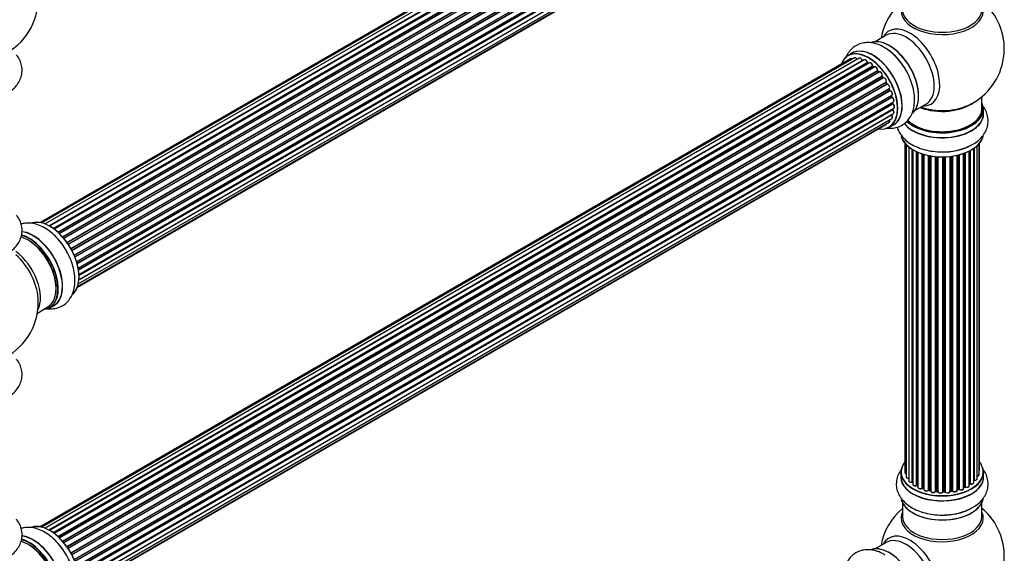
# Model space of a CAD drawing. Units: millimetres. Extents: x 0 to 1382, y 0 to 2797.
# Drawn here: x 943 to 1340, y 585 to 799 of the extents above; entities that cross this region are included whole.
import ezdxf
from ezdxf import colors
from ezdxf.entities.mleader import LeaderData, LeaderLine
from ezdxf.math import Vec2, Vec3

# ---------------------------------------------------------------- set-up
doc = ezdxf.new("R2010")
doc.units = ezdxf.units.MM
doc.layers.add('DV6_Défaut', color=7, linetype='Continuous')
doc.layers.add('Défaut', color=7, linetype='Continuous')

# ---------------------------------------------------------------- blocks, each defined once
blk = doc.blocks.new('_DOT')
at = {"color": 0}
blk.add_line((0, 0), (-1, 0), dxfattribs=at)
at = {"color": 0, "const_width": 0.333}
blk.add_lwpolyline([(-0.1665, 0, 1), (0.1665, 0, 1)], format="xyb", close=True, dxfattribs=at)
blk = doc.blocks.new('SE5')
at = {"layer": 'DV6_Défaut', "color": 7, "linetype": 'Continuous'}
for p, q in [((1277.64, 905.97), (951.47, 717.65)), ((1279.31, 906.41), (952.13, 717.51)), ((1281.21, 906.29), (953.48, 717.07)), ((954.96, 716.38), (1282.34, 905.4)), ((1282.51, 905.22), (955.2, 716.25)), ((1283.23, 905.62), (955.22, 716.24)), ((956.67, 715.31), (1284.42, 904.54)), ((1284.56, 904.33), (956.9, 715.15)), ((1285.3, 904.42), (957.15, 714.97)), ((958.55, 713.82), (1286.51, 903.16)), ((1286.62, 902.94), (958.74, 713.64)), ((959.11, 713.29), (1287.02, 902.61)), ((1287.32, 902.75), (959.13, 713.27)), ((960.43, 711.91), (1288.52, 901.33)), ((1288.6, 901.1), (960.59, 711.73)), ((960.95, 711.31), (1288.98, 900.69)), ((1289.21, 900.69), (961.03, 711.21)), ((962.21, 709.67), (1290.37, 899.13)), ((1290.42, 898.91), (962.34, 709.49)), ((962.66, 709.01), (1290.75, 898.43)), ((1290.93, 898.34), (962.76, 708.87)), ((963.79, 707.18), (1291.97, 896.65)), ((1291.98, 896.44), (963.89, 707.01)), ((964.16, 706.5), (1292.26, 895.93)), ((1292.43, 895.79), (964.26, 706.32)), ((965.11, 704.55), (1293.27, 894.01)), ((1293.23, 893.81), (965.17, 704.41)), ((965.39, 703.88), (1293.44, 893.28)), ((1293.6, 893.11), (965.47, 703.67)), ((966.11, 701.86), (1294.31, 891.35)), ((1294.11, 891.14), (966.13, 701.78)), ((966.29, 701.27), (1294.24, 890.62)), ((1294.39, 890.42), (966.35, 701.03)), ((966.77, 699.23), (1294.95, 888.7)), ((966.84, 698.8), (1294.63, 888.05)), ((1294.75, 887.83), (966.89, 698.53)), ((967.07, 696.78), (1295.16, 886.2)), ((967.08, 696.6), (1294.59, 885.68)), ((1294.68, 885.45), (967.09, 696.32)), ((966.52, 691.93), (1293.27, 880.57)), ((966.81, 692.97), (1294.31, 882.05)), ((1294.17, 883.4), (967.04, 694.53)), ((967.05, 694.64), (1294.95, 883.95)), ((966.45, 691.7), (1291.89, 879.6)), ((1292.06, 793), (1287.62, 790.43)), ((1278.31, 785.81), (1276.65, 784.85)), ((1277.64, 783.49), (951.47, 595.18)), ((1279.31, 783.93), (952.13, 595.03)), ((1281.21, 783.81), (953.48, 594.6)), ((954.96, 593.91), (1282.34, 782.92)), ((1282.51, 782.74), (955.2, 593.77)), ((1283.23, 783.14), (955.22, 593.76)), ((956.67, 592.84), (1284.42, 782.06)), ((1284.56, 781.86), (956.9, 592.68)), ((1285.3, 781.95), (957.15, 592.49)), ((1284.91, 781.72), (1284.66, 781.87)), ((958.55, 591.34), (1286.51, 780.69)), ((1286.62, 780.47), (958.74, 591.16)), ((959.11, 590.81), (1287.02, 780.13)), ((1287.32, 780.28), (959.13, 590.8)), ((960.41, 589.43), (1288.52, 778.86)), ((1288.6, 778.63), (960.59, 589.25)), ((960.95, 588.83), (1288.98, 778.22)), ((1289.21, 778.22), (961.03, 588.74)), ((1287.11, 780.16), (1286.72, 780.48)), ((1289.07, 778.24), (1288.69, 778.65)), ((962.21, 587.2), (1290.37, 776.66)), ((1290.42, 776.43), (962.34, 587.02)), ((962.66, 586.54), (1290.75, 775.96)), ((1290.93, 775.86), (962.76, 586.4)), ((963.79, 584.71), (1291.97, 774.18)), ((1291.98, 773.97), (963.89, 584.54)), ((964.16, 584.03), (1292.26, 773.45)), ((1292.43, 773.32), (964.26, 583.85)), ((1290.83, 775.99), (1290.5, 776.46)), ((1292.33, 773.5), (1292.05, 774.01)), ((965.11, 582.07), (1293.27, 771.54)), ((1293.23, 771.34), (965.17, 581.93)), ((965.39, 581.41), (1293.44, 770.81)), ((1293.6, 770.64), (965.47, 581.19)), ((1293.5, 770.87), (1293.3, 771.4)), ((966.11, 579.39), (1294.31, 768.87)), ((1294.11, 768.67), (966.13, 579.31)), ((966.29, 578.8), (1294.24, 768.14)), ((1294.39, 767.94), (966.35, 578.55)), ((966.77, 576.75), (1294.95, 766.23)), ((966.84, 576.33), (1294.63, 765.57)), ((1294.75, 765.35), (966.89, 576.06)), ((1294.3, 768.22), (1294.17, 768.74)), ((1294.69, 765.65), (1294.65, 766.06)), ((1303.62, 762.72), (1308.06, 765.28)), ((1330.6, 763.45), (1330.6, 768.33)), ((967.05, 572.17), (1294.95, 761.48)), ((967.07, 574.3), (1295.16, 763.73)), ((967.08, 574.12), (1294.59, 763.21)), ((1294.68, 762.98), (967.09, 573.84)), ((1294.64, 763.29), (1294.66, 763.44)), ((1331.25, 761.45), (1331.25, 763.37)), ((966.45, 569.23), (1291.89, 757.12)), ((966.52, 569.45), (1293.27, 758.1)), ((966.81, 570.49), (1294.31, 759.57)), ((1294.17, 760.93), (967.04, 572.06)), ((1293.3, 756.01), (1294.96, 756.97)), ((1299.62, 749.54), (1299.62, 617.04)), ((1329.43, 616.2), (1329.43, 749.36)), ((1329.58, 617.88), (1329.58, 749.54)), ((1300.08, 749.03), (1300.08, 615.37)), ((1301.13, 748.09), (1301.13, 613.79)), ((1302.47, 613.25), (1302.47, 747.15)), ((1302.71, 747.01), (1302.71, 613.2)), ((1302.72, 747), (1302.72, 612.37)), ((1304.25, 611.88), (1304.25, 746.2)), ((1304.5, 746.08), (1304.5, 611.87)), ((1304.79, 745.96), (1304.79, 611.18)), ((1306.49, 610.76), (1306.49, 745.33)), ((1306.74, 745.25), (1306.74, 610.77)), ((1323.23, 610.68), (1323.23, 745.5)), ((1323.64, 611.29), (1323.64, 745.65)), ((1323.89, 745.74), (1323.89, 611.29)), ((1325.5, 611.75), (1325.5, 746.46)), ((1325.66, 612.51), (1325.66, 746.54)), ((1325.91, 746.67), (1325.91, 612.54)), ((1327.35, 613.06), (1327.35, 747.55)), ((1327.44, 747.61), (1327.44, 614)), ((1328.67, 614.56), (1328.67, 748.59)), ((1307.22, 610.59), (1307.22, 745.1)), ((1307.25, 745.09), (1307.25, 610.26)), ((1309.08, 609.93), (1309.08, 744.65)), ((1309.32, 744.6), (1309.32, 609.98)), ((1309.86, 609.86), (1309.86, 744.5)), ((1309.98, 744.48), (1309.98, 609.65)), ((1311.91, 609.44), (1311.91, 744.22)), ((1312.13, 744.2), (1312.13, 609.51)), ((1312.7, 609.45), (1312.7, 744.16)), ((1312.87, 744.15), (1312.87, 609.35)), ((1314.86, 609.29), (1314.86, 744.1)), ((1315.05, 744.1), (1315.05, 609.38)), ((1315.63, 609.4), (1315.63, 744.12)), ((1315.83, 744.12), (1315.83, 609.32)), ((1317.79, 609.48), (1317.79, 744.28)), ((1317.95, 744.29), (1317.95, 609.61)), ((1318.51, 609.7), (1318.51, 744.37)), ((1318.74, 744.4), (1318.74, 609.64)), ((1320.62, 609.91), (1320.62, 744.75)), ((1320.7, 744.77), (1320.7, 610.18)), ((1321.22, 610.34), (1321.22, 744.89)), ((1321.47, 744.96), (1321.47, 610.31)), ((950.33, 681.22), (954.55, 683.66)), ((955.3, 683.34), (956.96, 684.3)), ((1297.95, 617.22), (1297.95, 615.3)), ((1331.25, 615.3), (1331.25, 617.22)), ((1304.54, 611.77), (1304.79, 611.63)), ((1306.78, 610.68), (1307.25, 610.51)), ((1323.23, 611.02), (1323.6, 611.19)), ((1325.5, 612.33), (1325.63, 612.42)), ((1309.35, 609.89), (1309.89, 609.77)), ((1312.14, 609.42), (1312.71, 609.37)), ((1315.04, 609.3), (1315.62, 609.31)), ((1317.93, 609.53), (1318.48, 609.61)), ((1320.67, 610.1), (1321.18, 610.25)), ((1298.6, 604.92), (1298.6, 599.33)), ((1330.6, 599.33), (1330.6, 604.92)), ((1292.06, 588.87), (1287.62, 586.31))]:
    blk.add_line(p, q, dxfattribs=at)
for centre, radius, start, end in [((925.7, 807.75), 25, 300, 4.1078), ((1314.6, 787.54), 25, 129.7918, 170.2082), ((1314.6, 787.54), 25, 300, 50.2082), ((1280.23, 769.05), 22.01, 31.2049, 59.1397), ((1282.78, 783.1), 0.392, 196.1445, 238.7503), ((1284.9, 782.22), 0.432, 190.9821, 235.7807), ((1287, 780.81), 0.437, 185.4135, 230.0462), ((1288.98, 778.93), 0.404, 179.7486, 224.7265), ((1292.64, 773.65), 0.348, 204.5089, 243.9361), ((1293.86, 770.99), 0.378, 197.7794, 242.7504), ((1294.71, 768.31), 0.423, 192.5316, 237.597), ((1295.12, 765.71), 0.44, 187.1253, 231.755), ((1314.6, 787.54), 25, 293.2837, 300), ((1295.06, 763.3), 0.417, 181.3755, 226.3316), ((1315.78, 768.17), 22.01, 271.2049, 299.1397), ((925.7, 685.47), 25, 0, 4.1078), ((925.7, 685.47), 25, 293.2837, 360), ((1302.54, 612.78), 0.396, 61.3676, 103.6638), ((1304.35, 611.38), 0.433, 64.2278, 109.0094), ((1306.63, 610.27), 0.436, 69.9034, 114.6368), ((1323.77, 610.79), 0.44, 68.2318, 112.888), ((1325.83, 612.05), 0.415, 73.5567, 118.7362), ((1308.33, 610.76), 1.15, 268.0325, 307.8689), ((1309.24, 609.5), 0.402, 75.115, 120.4098), ((1315.65, 608.97), 0.345, 56.0296, 95.4687), ((1316.66, 609.79), 0.97, 213.416, 271.6387), ((1321.31, 609.84), 0.424, 62.4893, 107.3821), ((1314.6, 583.41), 25, 129.7918, 170.2082), ((1315.78, 622.02), 22.01, 271.2049, 299.1397), ((1314.6, 583.41), 25, 300, 50.2082)]:
    blk.add_arc(centre, radius, start, end, dxfattribs=at)
for centre, major_axis, ratio, start_param, end_param in [((1314.6, 802.85), (-16.54, 0), 0.57735, 0, 3.396887), ((1314.6, 803.46), (16, 0), 0.57735, 3.141593, 6.283185), ((1301.62, 780.04), (8.48, -14.69), 0.57735, 0, 3.480381), ((1300.06, 779.14), (-8, 13.86), 0.57735, 3.141593, 6.283185), ((1293.39, 775.29), (8.27, -14.33), 0.57735, 0.152919, 3.020728), ((1293.32, 775.25), (-8.32, 14.42), 0.57735, 3.280687, 6.145114), ((1284.91, 770.39), (-8.27, 14.33), 0.57735, 2.702611, 6.283185), ((1284.98, 770.43), (8.32, -14.42), 0.57735, 0, 3.141593), ((1286.69, 771.42), (8.35, -14.46), 0.57735, 0, 3.213107), ((1286.64, 771.39), (-8.33, 14.42), 0.57735, 3.141593, 6.283185), ((1291.6, 774.26), (-8.35, 14.46), 0.57735, 4.810457, 5.497787), ((1291.66, 774.29), (8.32, -14.42), 0.57735, 1.537091, 2.313309), ((1293.74, 775.49), (8, -13.86), 0.57735, 0.877415, 2.264177), ((1284.91, 770.39), (-8.27, 14.33), 0.57735, 0, 0.438981), ((1278.14, 782.63), (0.5, -0.866), 0.57735, 2.143788, 3.141593), ((1279.81, 783.07), (0.5, -0.866), 0.57735, 1.521907, 3.141593), ((1281.71, 782.95), (0.5, -0.866), 0.57735, 1.224885, 3.141593), ((1282.22, 782.93), (-0.19, -0.063), 0.276836, 2.215339, 3.141691), ((1282.47, 782.92), (-0.1, 0.173), 0.57735, 1.224885, 2.586411), ((1284.91, 770.39), (7, -12.12), 0.57735, -3.696885, -3.676142), ((1282.54, 782.56), (-0.059, -0.191), 0.693863, 3.328092, 3.782162), ((1283.73, 782.27), (0.5, -0.866), 0.57735, 1.015446, 3.141593), ((1284.91, 770.39), (7, -12.12), 0.57735, -3.926991, -3.858254), ((1284.28, 782.11), (-0.197, -0.036), 0.430491, 2.264847, 3.14145), ((1284.56, 782.02), (-0.1, 0.173), 0.57735, 1.015446, 2.376971), ((1284.56, 781.69), (-0.097, -0.175), 0.58922, 3.141661, 3.916384), ((1284.76, 770.31), (-7, 12.12), 0.57735, -0.806175, -0.764621), ((1285.26, 770.59), (-6.75, 11.69), 0.57735, -0.740362, -0.716324), ((1285.26, 770.59), (6.75, -11.69), 0.57735, -3.886633, -3.862239), ((1285.8, 781.08), (0.5, -0.866), 0.57735, 0.806006, 3.141593), ((1284.91, 770.39), (7, -12.12), 0.57735, -4.157603, -4.069647), ((1286.36, 780.77), (-0.2, -0.004), 0.56533, 2.346101, 3.141425), ((1286.65, 780.61), (-0.1, 0.173), 0.57735, 0.806006, 2.167532), ((1286.59, 780.32), (-0.125, -0.156), 0.458826, 3.142102, 4.005088), ((1284.76, 770.31), (-7, 12.12), 0.57735, -1.015615, -0.974061), ((1286.99, 779.99), (-0.129, -0.153), 0.430373, 3.337597, 4.01839), ((1287.06, 780.27), (-0.1, 0.173), 0.57735, -4.157207, -4.011887), ((1287.82, 779.41), (0.5, -0.866), 0.57735, 0.596567, 3.141593), ((1288.66, 778.75), (-0.1, 0.173), 0.57735, 0.596567, 1.958092), ((1284.91, 770.39), (7, -12.12), 0.57735, -4.377504, -4.300639), ((1288.38, 778.97), (-0.197, 0.036), 0.675463, 2.470206, 3.142682), ((1288.55, 778.51), (-0.146, -0.137), 0.308379, 3.14191, 4.060197), ((1284.76, 770.31), (-7, 12.12), 0.57735, -1.225054, -1.1835), ((1288.92, 778.11), (-0.149, -0.133), 0.276707, 3.156914, 4.067876), ((1289.04, 778.33), (-0.1, 0.173), 0.57735, 1.916538, 2.805994), ((1289.71, 777.35), (0.5, -0.866), 0.57735, 0.387127, 3.141593), ((1284.91, 770.39), (7, -12.12), 0.57735, -4.583352, -4.499932), ((1290.5, 776.52), (-0.1, 0.173), 0.57735, 0.387127, 1.748653), ((1290.24, 776.8), (-0.182, 0.084), 0.756074, 2.651188, 3.141927), ((1290.33, 776.34), (-0.162, -0.117), 0.144455, 3.141734, 4.089394), ((1284.76, 770.31), (-7, 12.12), 0.57735, -1.434494, -1.39294), ((1290.83, 776.04), (0.1, -0.173), 0.57735, 4.848692, 6.210217), ((1291.39, 774.98), (0.5, -0.866), 0.57735, 0.177688, 3.068625), ((1292.08, 774.02), (-0.1, 0.173), 0.57735, 0.177688, 1.539213), ((1291.85, 774.34), (-0.147, 0.136), 0.803641, 2.896644, 3.143526), ((1291.88, 773.91), (-0.175, -0.097), 0.025783, 2.186511, 3.141498), ((1284.76, 770.31), (7, -12.12), 0.57735, 1.497659, 1.539213), ((1284.91, 770.39), (7, -12.12), 0.57735, 1.480406, 1.541309), ((1292.15, 773.41), (-0.177, -0.093), 0.059663, 2.187538, 3.141492), ((1292.36, 773.5), (-0.1, 0.173), 0.57735, 1.497659, 2.859185), ((1292.77, 772.4), (-0.5, 0.866), 0.57735, 3.141593, 6.000778), ((1292.5, 773.13), (0.012, -0.2), 0.784153, 3.148212, 3.517), ((1293.35, 771.35), (0.1, -0.173), 0.57735, 3.219385, 4.471367), ((1293.11, 771.32), (-0.186, -0.075), 0.194894, 2.200169, 3.130658), ((1284.76, 770.31), (7, -12.12), 0.57735, 1.28822, 1.329774), ((1284.91, 770.39), (7, -12.12), 0.57735, 1.262091, 1.330233), ((1293.31, 770.8), (-0.187, -0.07), 0.227664, 2.205477, 3.141377), ((1293.56, 770.82), (-0.1, 0.173), 0.57735, 1.28822, 2.649746), ((1293.64, 770.46), (-0.045, -0.195), 0.719711, 3.140549, 3.730427), ((1293.81, 769.74), (-0.5, 0.866), 0.57735, 3.141593, 5.791338), ((1293.64, 770.46), (-0.045, -0.195), 0.719711, 3.119702, 3.140549), ((1294.25, 768.64), (0.1, -0.173), 0.57735, 3.739839, 4.261927), ((1293.98, 768.69), (-0.194, -0.05), 0.355487, 2.236608, 3.123443), ((1284.76, 770.31), (7, -12.12), 0.57735, 1.07878, 1.120334), ((1294.11, 768.17), (-0.195, -0.044), 0.385716, 2.24692, 3.141163), ((1294.38, 768.11), (-0.1, 0.173), 0.57735, 1.07878, 2.440306), ((1284.91, 770.39), (7, -12.12), 0.57735, 1.04623, 1.1198), ((1294.4, 767.77), (-0.087, -0.18), 0.623814, 3.14123, 3.881245), ((1294.45, 767.09), (-0.5, 0.866), 0.57735, 3.141593, 5.581899), ((1284.76, 770.31), (7, -12.12), 0.57735, 0.869341, 0.910895), ((1294.49, 765.64), (-0.2, -0.014), 0.52691, 2.317603, 3.141135), ((1294.77, 765.5), (0.1, -0.173), 0.57735, 4.010934, 5.372459), ((1284.91, 770.39), (7, -12.12), 0.57735, 0.834679, 0.905898), ((1294.73, 765.2), (-0.117, -0.162), 0.500653, 3.141964, 3.982271), ((1294.66, 764.59), (-0.5, 0.866), 0.57735, 3.165557, 5.372459), ((1314.6, 771.62), (-16, 0), 0.57735, 0.982128, 2.491775), ((1301.62, 780.04), (8.48, -14.69), 0.57735, 5.944397, 6.283185), ((1314.6, 763.45), (16.55, 0), 0.57735, 0, 0.258528), ((1294.73, 763.11), (-0.1, 0.173), 0.57735, 0.659901, 2.021427), ((1294.45, 763.31), (-0.199, 0.023), 0.645075, 2.42733, 3.142115), ((1285.26, 770.59), (-6.75, 11.69), 0.57735, 3.742578, 3.766932), ((1285.26, 770.59), (6.75, -11.69), 0.57735, 0.5994, 0.625717), ((1294.63, 762.85), (-0.14, -0.143), 0.355612, 3.142054, 4.046538), ((1294.45, 762.34), (-0.5, 0.866), 0.57735, 3.141593, 5.16302), ((1284.91, 770.39), (7, -12.12), 0.57735, 0.629824, 0.671929), ((1294.66, 764.59), (-0.5, 0.866), 0.57735, 3.141593, 3.165557), ((1314.6, 761.38), (-16.69, 0), 0.57735, 0.404613, 3.213107), ((1314.6, 761.45), (16.65, 0), 0.57735, 3.557726, 6.283185), ((1314.6, 763.37), (-16.65, 0), 0.57735, 0.531022, 3.141593), ((1314.6, 763.45), (16.55, 0), 0.57735, 3.680408, 6.283185), ((1314.6, 763.45), (-16, 0), 0.57735, 0.506938, 3.141593), ((1314.6, 772.23), (16.54, 0), 0.57735, 4.176697, 5.352911), ((1291.39, 757.99), (-0.5, 0.866), 0.57735, 3.141593, 3.702405), ((1292.77, 758.97), (-0.5, 0.866), 0.57735, 3.141593, 4.467458), ((1294.25, 761.02), (-0.1, 0.173), 0.57735, 1.358677, 1.811988), ((1294.1, 760.83), (-0.157, -0.123), 0.195028, 3.14192, 4.082996), ((1293.81, 760.44), (-0.5, 0.866), 0.57735, 3.141593, 4.95358), ((1286.69, 771.42), (8.35, -14.46), 0.57735, 6.211671, 6.283185), ((1314.6, 753.73), (16.65, 0), 0.57735, 3.280687, 6.145114), ((1314.6, 753.65), (-16.55, 0), 0.57735, 0.152919, 3.020728), ((1314.6, 755.65), (-16.65, 0), 0.57735, 1.541439, 2.324264), ((1314.6, 755.72), (16.69, 0), 0.57735, 4.810457, 5.497787), ((955.39, 702.62), (8.27, -14.33), 0.57735, 0.158851, 3.046705), ((955.32, 702.58), (-8.32, 14.42), 0.57735, 3.21846, 6.147768), ((948.7, 698.75), (8.35, -14.46), 0.57735, 0, 2.762247), ((948.64, 698.72), (-8.32, 14.42), 0.57735, 3.141593, 5.894887), ((946.55, 697.52), (-8, 13.86), 0.57735, 3.141593, 5.75862), ((946.91, 697.72), (-8.27, 14.33), 0.57735, 2.883065, 5.767536), ((946.98, 697.76), (8.32, -14.42), 0.57735, 0, 2.604891), ((946.91, 697.72), (7.75, -13.42), 0.57735, 0.772215, 2.356194), ((953.66, 701.62), (8.33, -14.42), 0.57735, 1.541439, 1.849754), ((940.24, 693.87), (8, -13.86), 0.57735, 0.353773, 2.227058), ((938.68, 692.97), (-8.48, 14.69), 0.57735, 4.013291, 5.243707), ((948.7, 698.75), (8.35, -14.46), 0.57735, 6.211671, 6.283185), ((1314.6, 617.3), (16.55, 0), 0.57735, 2.702611, 6.283185), ((1314.6, 617.3), (16.55, 0), 0.57735, 0, 0.438981), ((1314.6, 615.23), (-16.69, 0), 0.57735, 6.211671, 6.283185), ((1314.6, 615.23), (-16.69, 0), 0.57735, 0, 3.213107), ((1314.6, 617.22), (-16.65, 0), 0.57735, 0, 3.141593), ((1314.6, 615.3), (16.65, 0), 0.57735, 3.141593, 6.283185), ((1300.62, 617.04), (1, 0), 0.57735, 3.141593, 4.139398), ((1301.08, 615.37), (1, 0), 0.57735, 3.141593, 3.172326), ((1301.08, 615.37), (1, 0), 0.57735, 3.172326, 4.761279), ((1327.67, 614.56), (-1, 0), 0.57735, 1.329605, 3.112711), ((1328.43, 616.2), (-1, 0), 0.57735, 1.815727, 3.141593), ((1327.67, 614.56), (-1, 0), 0.57735, 3.112711, 3.141593), ((1328.58, 617.88), (-1, 0), 0.57735, 2.58078, 3.113015), ((1328.43, 616.2), (-1, 0), 0.57735, 3.141593, 3.165157), ((1328.58, 617.88), (-1, 0), 0.57735, 3.113015, 3.141593), ((1302.13, 613.79), (1, 0), 0.57735, 3.141593, 5.0583), ((1314.6, 617.3), (-14, 0), 0.57735, 0.497833, 0.561906), ((1302.4, 613.36), (-0.041, 0.196), 0.276836, 3.141989, 4.067847), ((1302.54, 613.14), (0.2, 0), 0.57735, 0.555182, 1.916707), ((1302.88, 613.26), (0.136, 0.146), 0.693863, 2.501024, 2.955093), ((1303.72, 612.37), (1, 0), 0.57735, 3.141593, 5.26774), ((1304.15, 611.98), (-0.067, 0.188), 0.430491, 3.142078, 4.018338), ((1304.36, 611.79), (0.2, 0), 0.57735, 0.764621, 2.126147), ((1314.6, 617.3), (-14, 0), 0.57735, 0.747914, 0.785398), ((1314.6, 616.89), (13.5, 0), 0.57735, 3.853007, 3.903283), ((1314.6, 617.46), (-14, 0), 0.57735, 0.764621, 0.806175), ((1304.65, 611.95), (0.103, 0.171), 0.58922, 2.366801, 3.141883), ((1305.79, 611.18), (1, 0), 0.57735, 3.121038, 3.141593), ((1305.79, 611.18), (1, 0), 0.57735, 3.141593, 5.477179), ((1314.6, 617.3), (-14, 0), 0.57735, 0.936444, 1.011351), ((1306.35, 610.85), (-0.097, 0.175), 0.56533, 3.141509, 3.937085), ((1306.62, 610.68), (0.2, 0), 0.57735, 0.974061, 2.335586), ((1314.6, 617.46), (-14, 0), 0.57735, 0.974061, 1.015615), ((1306.85, 610.87), (0.073, 0.186), 0.458826, 2.278097, 3.141109), ((1307.33, 610.69), (0.067, 0.188), 0.430373, 2.264795, 2.945589), ((1307.12, 610.49), (-0.2, 0), 0.57735, 4.011887, 4.157207), ((1322.23, 610.68), (-1, 0), 0.57735, 0.701286, 3.141593), ((1314.6, 617.46), (14, 0), 0.57735, -0.910895, -0.869341), ((1314.6, 617.3), (-14, 0), 0.57735, -4.050077, -3.963605), ((1323.51, 611.37), (-0.088, 0.18), 0.52691, 3.141846, 3.965583), ((1323.77, 611.2), (-0.2, 0), 0.57735, 4.052319, 5.413844), ((1324.5, 611.75), (-1, 0), 0.57735, 0.910726, 3.114697), ((1324.01, 611.38), (0.082, 0.183), 0.500653, 2.300914, 3.141357), ((1324.5, 611.75), (-1, 0), 0.57735, 3.114697, 3.141593), ((1314.6, 617.3), (-14, 0), 0.57735, -3.816317, -3.750871), ((1314.6, 616.89), (13.5, 0), 0.57735, -0.624722, -0.598871), ((1325.51, 612.58), (-0.119, 0.16), 0.645075, 3.141126, 3.855855), ((1325.82, 612.43), (0.2, 0), 0.57735, 1.120166, 2.481691), ((1326.35, 613.06), (-1, 0), 0.57735, 1.120166, 3.141593), ((1326, 612.64), (0.054, 0.193), 0.355612, 2.236648, 3.141578), ((1327.39, 613.89), (0.2, 0), 0.57735, 1.329605, 1.782916), ((1327.48, 614.12), (0.028, 0.198), 0.195028, 2.200189, 3.14177), ((1308.25, 610.26), (1, 0), 0.57735, 3.141593, 5.686619), ((1314.6, 617.3), (-14, 0), 0.57735, 1.154185, 1.225289), ((1308.91, 610), (-0.13, 0.152), 0.675463, 3.14041, 3.812979), ((1309.24, 609.87), (0.2, 0), 0.57735, 1.1835, 2.545026), ((1314.6, 617.46), (-14, 0), 0.57735, 1.1835, 1.225054), ((1309.39, 610.08), (0.046, 0.195), 0.308379, 2.222988, 3.141134), ((1309.93, 609.96), (0.041, 0.196), 0.276707, 2.215309, 3.127977), ((1309.79, 609.75), (-0.2, 0), 0.57735, 3.477192, 4.366647), ((1310.98, 609.65), (1, 0), 0.57735, 3.141593, 5.896058), ((1314.6, 617.3), (-14, 0), 0.57735, 1.367312, 1.435361), ((1311.72, 609.48), (-0.163, 0.115), 0.756074, 3.141524, 3.631997), ((1312.09, 609.39), (0.2, 0), 0.57735, 1.39294, 2.754465), ((1314.6, 617.46), (-14, 0), 0.57735, 1.39294, 1.434494), ((1312.16, 609.62), (0.021, 0.199), 0.144455, 2.193791, 3.141261), ((1312.67, 609.34), (0.2, 0), 0.57735, 0.072968, 1.434494), ((1313.87, 609.39), (-1, 0), 0.57735, 0.072968, 2.963905), ((1313.07, 609.36), (0.198, 0.025), 0.814324, 3.038855, 3.198287), ((1313.87, 609.23), (0.8, 0), 0.57735, 3.214561, 6.105498), ((1314.66, 609.31), (-0.191, 0.059), 0.803641, 3.140278, 3.386541), ((1315.05, 609.27), (-0.2, 0), 0.57735, 4.743972, 6.105498), ((1315.04, 609.5), (-0.004, 0.2), 0.025783, 3.141885, 4.096674), ((1314.6, 617.46), (14, 0), 0.57735, 4.743972, 4.785526), ((1314.6, 617.3), (-14, 0), 0.57735, 1.602875, 1.675656), ((1315.61, 609.51), (-0.008, 0.2), 0.059663, 3.141891, 4.095647), ((1315.64, 609.28), (0.2, 0), 0.57735, 0.282407, 1.643933), ((1316.79, 609.48), (-1, 0), 0.57735, 0.282407, 3.141593), ((1316.03, 609.35), (0.179, 0.09), 0.784153, 2.766186, 3.142701), ((1317.99, 609.5), (0.2, 0), 0.57735, 1.811819, 3.063801), ((1314.6, 617.3), (-14, 0), 0.57735, -4.482375, -4.39334), ((1317.9, 609.72), (-0.028, 0.198), 0.194894, 3.158004, 4.083016), ((1314.6, 617.46), (14, 0), 0.57735, -1.329774, -1.28822), ((1318.45, 609.81), (-0.033, 0.197), 0.227664, 3.141982, 4.077708), ((1318.56, 609.59), (0.2, 0), 0.57735, 0.491847, 1.853373), ((1319.62, 609.91), (-1, 0), 0.57735, 0.491847, 3.141593), ((1318.92, 609.7), (0.147, 0.136), 0.719711, 2.552758, 3.142358), ((1318.92, 609.7), (0.147, 0.136), 0.719711, 3.142358, 3.163071), ((1320.79, 610.08), (0.2, 0), 0.57735, 2.021258, 2.543347), ((1314.6, 617.3), (-14, 0), 0.57735, -4.267157, -4.176541), ((1320.61, 610.29), (-0.054, 0.193), 0.355487, 3.159525, 4.046577), ((1314.6, 617.46), (14, 0), 0.57735, -1.120334, -1.07878), ((1321.12, 610.44), (-0.059, 0.191), 0.385716, 3.142103, 4.036265), ((1321.31, 610.23), (0.2, 0), 0.57735, 0.701286, 2.062812), ((1321.62, 610.38), (0.113, 0.165), 0.623814, 2.40194, 3.142446), ((1314.6, 607.58), (16.65, 0), 0.57735, 3.280687, 6.145114), ((1314.6, 607.5), (-16.55, 0), 0.57735, 0.152919, 3.020728), ((1314.6, 609.56), (16.69, 0), 0.57735, 4.810457, 5.497787), ((1314.6, 598.72), (-16.54, 0), 0.57735, 6.027891, 6.283185), ((1314.6, 598.72), (-16.54, 0), 0.57735, 0, 3.396887), ((1314.6, 599.33), (-16, 0), 0.57735, 0, 3.141593), ((1314.6, 609.5), (-16.65, 0), 0.57735, 1.552099, 2.313309), ((955.39, 580.15), (8.27, -14.33), 0.57735, 0.158851, 3.046705), ((955.32, 580.11), (-8.33, 14.42), 0.57735, 3.21846, 6.147768), ((948.7, 576.28), (8.35, -14.46), 0.57735, 0, 2.762247), ((948.64, 576.25), (-8.32, 14.42), 0.57735, 3.141593, 5.894887), ((1301.62, 575.92), (8.48, -14.69), 0.57735, 0, 3.480381), ((1300.06, 575.02), (-8, 13.86), 0.57735, 3.141593, 6.283185), ((946.55, 575.04), (-8, 13.86), 0.57735, 3.141593, 5.75862), ((946.91, 575.25), (-8.27, 14.33), 0.57735, 2.883065, 5.767536), ((946.98, 575.29), (8.32, -14.42), 0.57735, 0, 2.621945), ((946.91, 575.25), (7.75, -13.42), 0.57735, 0.772215, 2.356194), ((953.66, 579.15), (8.32, -14.42), 0.57735, 1.541439, 1.849754), ((1293.39, 571.17), (8.28, -14.33), 0.57735, 0.152919, 3.020728), ((1293.32, 571.12), (-8.33, 14.42), 0.57735, 3.280687, 6.145114)]:
    blk.add_ellipse(centre, major_axis=major_axis, ratio=ratio, start_param=start_param, end_param=end_param, dxfattribs=at)
for points, knots in [([(1291.52, 787.94), (1291.18, 788.16), (1290.06, 788.9), (1287.92, 789.69), (1285.39, 790.16), (1283.03, 790.06), (1280.78, 789.42), (1278.77, 788.22), (1277.11, 786.53), (1276.18, 784.95), (1275.78, 783.98), (1275.68, 783.73)], [0, 0, 0, 0, 0.053613, 0.205142, 0.335921, 0.460255, 0.580578, 0.708865, 0.833631, 0.958267, 1, 1, 1, 1]), ([(937.58, 769.36), (937.95, 769.54), (939.15, 770.15), (940.9, 771.6), (942.57, 773.56), (943.67, 775.65), (944.24, 777.92), (944.21, 780.26), (943.57, 782.54), (942.67, 784.14), (942.03, 784.97), (941.86, 785.18)], [0, 0, 0, 0, 0.0536126, 0.2051424, 0.3359213, 0.4602552, 0.5805782, 0.708865, 0.8336312, 0.958267, 1, 1, 1, 1]), ([(1278.35, 783.38), (1278.29, 783.43), (1278.14, 783.52), (1277.92, 783.57), (1277.72, 783.55), (1277.65, 783.49), (1277.64, 783.48)], [0, 0, 0, 0, 0.24275, 0.610106, 0.923856, 1, 1, 1, 1]), ([(1280.45, 783.29), (1280.38, 783.4), (1280.27, 783.6), (1280, 783.86), (1279.72, 783.99), (1279.47, 784.01), (1279.37, 783.95), (1279.32, 783.92)], [0, 0, 0, 0, 0.219359, 0.453918, 0.699424, 0.890706, 1, 1, 1, 1]), ([(1282.41, 782.99), (1282.36, 783.11), (1282.27, 783.32), (1282.03, 783.62), (1281.76, 783.82), (1281.49, 783.89), (1281.29, 783.87), (1281.22, 783.81), (1281.21, 783.8)], [0, 0, 0, 0, 0.194647, 0.401238, 0.613198, 0.801151, 0.961518, 1, 1, 1, 1]), ([(1284.48, 782.14), (1284.45, 782.26), (1284.39, 782.48), (1284.18, 782.81), (1283.92, 783.07), (1283.64, 783.2), (1283.39, 783.22), (1283.28, 783.16), (1283.24, 783.13)], [0, 0, 0, 0, 0.178638, 0.367774, 0.558101, 0.756715, 0.911668, 1, 1, 1, 1]), ([(1286.56, 780.77), (1286.55, 780.89), (1286.53, 781.1), (1286.36, 781.45), (1286.13, 781.75), (1285.85, 781.95), (1285.58, 782.02), (1285.38, 782.01), (1285.32, 781.95), (1285.3, 781.94)], [0, 0, 0, 0, 0.163431, 0.33588, 0.507211, 0.6824, 0.83769, 0.970197, 1, 1, 1, 1]), ([(1288.58, 778.93), (1288.58, 779.05), (1288.6, 779.25), (1288.48, 779.61), (1288.28, 779.94), (1288.01, 780.21), (1287.73, 780.34), (1287.49, 780.36), (1287.38, 780.3), (1287.34, 780.27)], [0, 0, 0, 0, 0.153429, 0.311933, 0.470556, 0.629649, 0.795584, 0.92537, 1, 1, 1, 1]), ([(1289.14, 778.18), (1289.13, 778.18), (1289.11, 778.2), (1289.08, 778.22), (1289.07, 778.24)], [0, 0, 0, 0, 0.446517, 1, 1, 1, 1]), ([(1290.42, 776.71), (1290.45, 776.82), (1290.5, 777), (1290.44, 777.35), (1290.3, 777.7), (1290.06, 778.01), (1289.79, 778.21), (1289.52, 778.3), (1289.28, 778.27), (1289.18, 778.19), (1289.13, 778.15)], [0, 0, 0, 0, 0.136665, 0.268205, 0.406855, 0.544515, 0.684861, 0.811237, 0.918563, 1, 1, 1, 1]), ([(1291.71, 755.76), (1292.38, 755.64), (1293.81, 755.51), (1296.06, 755.77), (1298.29, 756.63), (1300.22, 758.07), (1301.7, 759.91), (1302.75, 762.08), (1303.37, 764.57), (1303.55, 767.35), (1303.25, 770.36), (1302.49, 773.49), (1301.3, 776.56), (1300.08, 778.98), (1299.28, 780.12), (1299.05, 780.45)], [0, 0, 0, 0, 0.064609, 0.139744, 0.220958, 0.298444, 0.374408, 0.451473, 0.532055, 0.616979, 0.705032, 0.793991, 0.882657, 0.971048, 1, 1, 1, 1]), ([(1290.5, 776.46), (1290.48, 776.49), (1290.45, 776.53), (1290.42, 776.6), (1290.41, 776.66), (1290.41, 776.7), (1290.42, 776.71), (1290.42, 776.71), (1290.42, 776.71)], [0, 0, 0, 0, 0.2121159, 0.4307114, 0.6179239, 0.7889203, 0.9647891, 1, 1, 1, 1]), ([(1290.96, 775.88), (1290.96, 775.88), (1290.96, 775.88), (1290.95, 775.88), (1290.92, 775.89), (1290.87, 775.93), (1290.85, 775.97), (1290.83, 775.99)], [0, 0, 0, 0, 0.008213, 0.244361, 0.476111, 0.711272, 1, 1, 1, 1]), ([(1292.05, 774.01), (1292.04, 774.04), (1292.02, 774.08), (1292, 774.14), (1292, 774.19), (1292, 774.2), (1292, 774.21)], [0, 0, 0, 0, 0.2799049, 0.5390513, 0.7746617, 1, 1, 1, 1]), ([(1293.3, 771.4), (1293.29, 771.42), (1293.28, 771.46), (1293.27, 771.51), (1293.27, 771.53), (1293.27, 771.53)], [0, 0, 0, 0, 0.414483, 0.789168, 1, 1, 1, 1]), ([(1294.34, 768.9), (1294.4, 768.95), (1294.51, 769.05), (1294.58, 769.29), (1294.57, 769.59), (1294.46, 769.94), (1294.26, 770.27), (1293.99, 770.54), (1293.8, 770.61), (1293.69, 770.65)], [0, 0, 0, 0, 0.114882, 0.235077, 0.375682, 0.530428, 0.685181, 0.840506, 1, 1, 1, 1]), ([(1294.95, 766.24), (1294.98, 766.26), (1295.07, 766.3), (1295.17, 766.47), (1295.23, 766.73), (1295.19, 767.05), (1295.05, 767.4), (1294.83, 767.71), (1294.62, 767.88), (1294.51, 767.94), (1294.49, 767.95)], [0, 0, 0, 0, 0.053738, 0.178835, 0.311933, 0.468213, 0.634064, 0.798768, 0.96021, 1, 1, 1, 1]), ([(1295.18, 763.74), (1295.23, 763.79), (1295.34, 763.87), (1295.43, 764.09), (1295.44, 764.38), (1295.35, 764.72), (1295.17, 765.06), (1294.98, 765.27), (1294.87, 765.35), (1294.85, 765.36)], [0, 0, 0, 0, 0.119751, 0.258882, 0.418735, 0.599336, 0.78198, 0.957872, 1, 1, 1, 1]), ([(1294.94, 761.49), (1294.97, 761.5), (1295.06, 761.54), (1295.16, 761.7), (1295.23, 761.95), (1295.2, 762.27), (1295.07, 762.61), (1294.9, 762.86), (1294.8, 762.97), (1294.77, 762.99)], [0, 0, 0, 0, 0.054729, 0.205716, 0.363677, 0.549373, 0.748432, 0.946333, 1, 1, 1, 1]), ([(1326.49, 748.95), (1326.86, 749.13), (1328.06, 749.73), (1329.81, 751.19), (1331.48, 753.14), (1332.58, 755.24), (1333.14, 757.51), (1333.11, 759.85), (1332.47, 762.13), (1331.58, 763.73), (1330.94, 764.56), (1330.77, 764.77)], [0, 0, 0, 0, 0.053613, 0.205142, 0.335921, 0.460255, 0.580578, 0.708865, 0.833631, 0.958267, 1, 1, 1, 1]), ([(1291.89, 757.14), (1291.95, 757.18), (1292.05, 757.24), (1292.1, 757.36), (1292.12, 757.43)], [0, 0, 0, 0, 0.495072, 1, 1, 1, 1]), ([(1293.26, 758.11), (1293.29, 758.12), (1293.38, 758.16), (1293.49, 758.33), (1293.55, 758.57), (1293.53, 758.83), (1293.48, 759.01), (1293.45, 759.07)], [0, 0, 0, 0, 0.085226, 0.31566, 0.556452, 0.839528, 1, 1, 1, 1]), ([(1294.26, 760.95), (1294.24, 760.97), (1294.22, 761), (1294.2, 761.04), (1294.2, 761.05)], [0, 0, 0, 0, 0.7181, 1, 1, 1, 1]), ([(1294.31, 759.59), (1294.37, 759.63), (1294.48, 759.7), (1294.57, 759.92), (1294.58, 760.21), (1294.51, 760.54), (1294.37, 760.8), (1294.28, 760.92), (1294.26, 760.95)], [0, 0, 0, 0, 0.14036, 0.309727, 0.502706, 0.722343, 0.934682, 1, 1, 1, 1]), ([(1296.46, 756.04), (1296.64, 755.4), (1297.19, 754.05), (1298.49, 752.15), (1300.33, 750.37), (1302.65, 748.83), (1305.41, 747.58), (1308.5, 746.67), (1311.75, 746.17), (1314.46, 746.01), (1315.84, 746.13), (1316.24, 746.17)], [0, 0, 0, 0, 0.094733, 0.206251, 0.322857, 0.445747, 0.573164, 0.701894, 0.830199, 0.958105, 1, 1, 1, 1]), ([(937.58, 704.86), (937.95, 705.04), (939.15, 705.64), (940.9, 707.1), (942.57, 709.05), (943.67, 711.15), (944.24, 713.42), (944.21, 715.76), (943.57, 718.04), (942.67, 719.64), (942.03, 720.47), (941.86, 720.68)], [0, 0, 0, 0, 0.053613, 0.205142, 0.335921, 0.460255, 0.580578, 0.708865, 0.833631, 0.958267, 1, 1, 1, 1]), ([(961.54, 707.08), (960.92, 708.04), (959.81, 709.72), (957.62, 712.19), (955.21, 714.3), (952.59, 715.96), (949.94, 717.03), (947.39, 717.49), (945.35, 717.41), (944.17, 717.13), (943.75, 717)], [0, 0, 0, 0, 0.127407, 0.265564, 0.405195, 0.547032, 0.69109, 0.81542, 0.933623, 1, 1, 1, 1]), ([(954.06, 683.03), (954.61, 682.95), (955.92, 682.86), (958.06, 683.1), (960.3, 683.97), (962.23, 685.4), (963.71, 687.24), (964.75, 689.42), (965.37, 691.9), (965.55, 694.69), (965.25, 697.69), (964.49, 700.83), (963.29, 703.89), (962.23, 706.07), (961.59, 707), (961.54, 707.08)], [0, 0, 0, 0, 0.055292, 0.133046, 0.217091, 0.297278, 0.375889, 0.45564, 0.539031, 0.626915, 0.718037, 0.810097, 0.901854, 0.993325, 1, 1, 1, 1]), ([(937.58, 646.89), (937.95, 647.07), (939.15, 647.67), (940.9, 649.12), (942.57, 651.08), (943.67, 653.18), (944.24, 655.44), (944.21, 657.79), (943.57, 660.07), (942.67, 661.66), (942.03, 662.5), (941.86, 662.7)], [0, 0, 0, 0, 0.053613, 0.205142, 0.335921, 0.460255, 0.580578, 0.708865, 0.833631, 0.958267, 1, 1, 1, 1]), ([(1298.53, 618.72), (1298.09, 618.2), (1297.27, 617.03), (1296.36, 614.95), (1296, 612.58), (1296.28, 610.19), (1297.13, 607.99), (1298.49, 606), (1300.33, 604.22), (1302.65, 602.67), (1305.41, 601.43), (1308.5, 600.52), (1311.75, 600.01), (1314.46, 599.86), (1315.84, 599.98), (1316.24, 600.02)], [0, 0, 0, 0, 0.0646088, 0.1397439, 0.2209576, 0.2984439, 0.3744075, 0.4514729, 0.5320547, 0.6169787, 0.7050318, 0.7939912, 0.8826575, 0.9710483, 1, 1, 1, 1]), ([(1326.49, 602.8), (1326.86, 602.98), (1328.06, 603.58), (1329.81, 605.03), (1331.48, 606.99), (1332.58, 609.09), (1333.14, 611.35), (1333.11, 613.7), (1332.47, 615.98), (1331.58, 617.57), (1330.94, 618.41), (1330.77, 618.61)], [0, 0, 0, 0, 0.053613, 0.205142, 0.335921, 0.460255, 0.580578, 0.708865, 0.833631, 0.958267, 1, 1, 1, 1]), ([(1299.63, 617.06), (1299.63, 617.05), (1299.61, 616.96), (1299.68, 616.79), (1299.83, 616.61), (1299.99, 616.52), (1300.08, 616.48)], [0, 0, 0, 0, 0.052252, 0.362243, 0.667118, 1, 1, 1, 1]), ([(1300.09, 615.35), (1300.09, 615.31), (1300.09, 615.21), (1300.19, 615.04), (1300.39, 614.86), (1300.69, 614.74), (1300.97, 614.7), (1301.11, 614.71), (1301.13, 614.71)], [0, 0, 0, 0, 0.080662, 0.268796, 0.471917, 0.709803, 0.96002, 1, 1, 1, 1]), ([(1327.45, 613.92), (1327.58, 613.91), (1327.81, 613.89), (1328.19, 613.97), (1328.47, 614.13), (1328.64, 614.34), (1328.66, 614.47), (1328.67, 614.54)], [0, 0, 0, 0, 0.209952, 0.43344, 0.665113, 0.857976, 1, 1, 1, 1]), ([(1328.68, 615.55), (1328.7, 615.56), (1328.85, 615.58), (1329.1, 615.68), (1329.32, 615.86), (1329.43, 616.06), (1329.42, 616.17), (1329.42, 616.21)], [0, 0, 0, 0, 0.065139, 0.363762, 0.642332, 0.877996, 1, 1, 1, 1]), ([(1329.44, 617.53), (1329.48, 617.58), (1329.55, 617.68), (1329.57, 617.79), (1329.58, 617.86)], [0, 0, 0, 0, 0.48809, 1, 1, 1, 1]), ([(1301.14, 613.81), (1301.13, 613.8), (1301.12, 613.71), (1301.18, 613.54), (1301.34, 613.35), (1301.61, 613.21), (1301.96, 613.12), (1302.26, 613.13), (1302.41, 613.15), (1302.44, 613.16)], [0, 0, 0, 0, 0.028377, 0.18937, 0.348025, 0.533014, 0.738004, 0.943479, 1, 1, 1, 1]), ([(1302.73, 612.38), (1302.73, 612.32), (1302.74, 612.2), (1302.86, 612.01), (1303.07, 611.85), (1303.39, 611.73), (1303.76, 611.7), (1304.05, 611.74), (1304.18, 611.78), (1304.21, 611.79)], [0, 0, 0, 0, 0.100265, 0.242172, 0.399405, 0.581935, 0.770879, 0.951394, 1, 1, 1, 1]), ([(1304.8, 611.2), (1304.8, 611.18), (1304.78, 611.09), (1304.86, 610.91), (1305.02, 610.73), (1305.29, 610.59), (1305.65, 610.51), (1306.03, 610.52), (1306.3, 610.6), (1306.42, 610.66), (1306.44, 610.67)], [0, 0, 0, 0, 0.030701, 0.162857, 0.295402, 0.4506, 0.620992, 0.791266, 0.956948, 1, 1, 1, 1]), ([(1321.5, 610.22), (1321.61, 610.16), (1321.79, 610.06), (1322.17, 610.01), (1322.56, 610.04), (1322.89, 610.16), (1323.11, 610.34), (1323.23, 610.54), (1323.22, 610.65), (1323.22, 610.69)], [0, 0, 0, 0, 0.157222, 0.322024, 0.48571, 0.651386, 0.805776, 0.936407, 1, 1, 1, 1]), ([(1323.93, 611.2), (1324.05, 611.16), (1324.25, 611.09), (1324.64, 611.07), (1325.01, 611.15), (1325.3, 611.31), (1325.47, 611.52), (1325.49, 611.66), (1325.5, 611.72)], [0, 0, 0, 0, 0.172688, 0.35536, 0.537763, 0.726239, 0.883191, 1, 1, 1, 1]), ([(1325.94, 612.45), (1326.07, 612.42), (1326.29, 612.38), (1326.67, 612.42), (1327.01, 612.53), (1327.23, 612.72), (1327.34, 612.92), (1327.34, 613.03), (1327.33, 613.07)], [0, 0, 0, 0, 0.184627, 0.380263, 0.578967, 0.764151, 0.920835, 1, 1, 1, 1]), ([(1327.35, 613.92), (1327.35, 613.92), (1327.38, 613.92), (1327.42, 613.92), (1327.45, 613.92), (1327.45, 613.92)], [0, 0, 0, 0, 0.06343, 0.798063, 1, 1, 1, 1]), ([(1307.26, 610.26), (1307.26, 610.19), (1307.27, 610.06), (1307.42, 609.86), (1307.65, 609.71), (1307.97, 609.6), (1308.18, 609.6), (1308.29, 609.6)], [0, 0, 0, 0, 0.162082, 0.348996, 0.561475, 0.803735, 1, 1, 1, 1]), ([(1309.89, 609.77), (1309.91, 609.76), (1309.94, 609.75), (1309.97, 609.74), (1309.98, 609.73)], [0, 0, 0, 0, 0.548861, 1, 1, 1, 1]), ([(1309.99, 609.66), (1309.99, 609.61), (1309.98, 609.5), (1310.09, 609.32), (1310.29, 609.15), (1310.59, 609.03), (1310.97, 608.98), (1311.35, 609.02), (1311.68, 609.15), (1311.81, 609.29), (1311.88, 609.36)], [0, 0, 0, 0, 0.057991, 0.167986, 0.286274, 0.424887, 0.570874, 0.715786, 0.863121, 1, 1, 1, 1]), ([(1311.88, 609.36), (1311.89, 609.37), (1311.89, 609.37), (1311.92, 609.39), (1311.97, 609.41), (1312.04, 609.42), (1312.1, 609.42), (1312.13, 609.42), (1312.14, 609.42)], [0, 0, 0, 0, 0.171403, 0.350399, 0.528833, 0.724654, 0.936713, 1, 1, 1, 1]), ([(1312.71, 609.37), (1312.74, 609.36), (1312.79, 609.36), (1312.84, 609.34), (1312.87, 609.32), (1312.88, 609.31), (1312.88, 609.31), (1312.88, 609.31)], [0, 0, 0, 0, 0.267215, 0.51104, 0.734062, 0.97598, 1, 1, 1, 1]), ([(1314.85, 609.24), (1314.85, 609.24), (1314.85, 609.24), (1314.85, 609.25), (1314.89, 609.27), (1314.95, 609.29), (1315, 609.3), (1315.03, 609.3), (1315.04, 609.3)], [0, 0, 0, 0, 0.053655, 0.25851, 0.464807, 0.679854, 0.916611, 1, 1, 1, 1]), ([(1316.68, 608.82), (1316.81, 608.82), (1317.04, 608.82), (1317.39, 608.92), (1317.65, 609.1), (1317.78, 609.31), (1317.79, 609.44), (1317.79, 609.5)], [0, 0, 0, 0, 0.206914, 0.438572, 0.680364, 0.868562, 1, 1, 1, 1]), ([(1317.79, 609.48), (1317.8, 609.48), (1317.82, 609.49), (1317.87, 609.51), (1317.9, 609.52), (1317.93, 609.53)], [0, 0, 0, 0, 0.342651, 0.679613, 1, 1, 1, 1]), ([(1318.48, 609.61), (1318.51, 609.62), (1318.56, 609.62), (1318.64, 609.61), (1318.71, 609.6), (1318.75, 609.58), (1318.77, 609.56), (1318.77, 609.56), (1318.77, 609.56)], [0, 0, 0, 0, 0.209267, 0.425205, 0.617526, 0.792409, 0.959893, 1, 1, 1, 1]), ([(1318.77, 609.56), (1318.85, 609.49), (1319.01, 609.36), (1319.36, 609.26), (1319.74, 609.24), (1320.12, 609.32), (1320.41, 609.47), (1320.58, 609.68), (1320.61, 609.82), (1320.62, 609.89)], [0, 0, 0, 0, 0.149884, 0.300582, 0.454289, 0.607376, 0.765332, 0.897988, 1, 1, 1, 1]), ([(1320.62, 610.08), (1320.62, 610.08), (1320.63, 610.09), (1320.65, 610.09), (1320.67, 610.1)], [0, 0, 0, 0, 0.108661, 1, 1, 1, 1]), ([(937.58, 582.38), (937.95, 582.57), (939.15, 583.17), (940.9, 584.62), (942.57, 586.58), (943.67, 588.68), (944.24, 590.94), (944.21, 593.28), (943.57, 595.56), (942.67, 597.16), (942.03, 598), (941.86, 598.2)], [0, 0, 0, 0, 0.053613, 0.205142, 0.335921, 0.460255, 0.580578, 0.708865, 0.833631, 0.958267, 1, 1, 1, 1]), ([(961.54, 584.6), (960.92, 585.56), (959.81, 587.24), (957.62, 589.71), (955.21, 591.82), (952.59, 593.49), (949.94, 594.56), (947.39, 595.02), (945.35, 594.93), (944.17, 594.66), (943.75, 594.53)], [0, 0, 0, 0, 0.127407, 0.265564, 0.405195, 0.547032, 0.69109, 0.81542, 0.933623, 1, 1, 1, 1]), ([(954.06, 560.56), (954.61, 560.48), (955.92, 560.38), (958.06, 560.63), (960.3, 561.49), (962.23, 562.93), (963.71, 564.77), (964.75, 566.94), (965.37, 569.43), (965.55, 572.21), (965.25, 575.22), (964.49, 578.35), (963.29, 581.41), (962.23, 583.6), (961.59, 584.53), (961.54, 584.6)], [0, 0, 0, 0, 0.055292, 0.133046, 0.217091, 0.297278, 0.375889, 0.45564, 0.539031, 0.626915, 0.718037, 0.810097, 0.901854, 0.993325, 1, 1, 1, 1]), ([(1291.52, 583.81), (1291.18, 584.04), (1290.06, 584.78), (1287.92, 585.57), (1285.39, 586.04), (1283.03, 585.94), (1280.78, 585.29), (1278.77, 584.1), (1277.11, 582.4), (1276.18, 580.83), (1275.78, 579.85), (1275.68, 579.61)], [0, 0, 0, 0, 0.053613, 0.205142, 0.335921, 0.460255, 0.580578, 0.708865, 0.833631, 0.958267, 1, 1, 1, 1])]:
    blk.add_open_spline(points, degree=3, knots=knots, dxfattribs=at)
for points, weights in [([(1290.83, 775.99), (1290.82, 776), (1290.75, 775.96)], [0.858431242658, 0.826826159234, 1]), ([(1312.7, 609.45), (1312.7, 609.37), (1312.71, 609.37)], [1, 0.825950518499, 0.858756095872])]:
    blk.add_rational_spline(points, weights, degree=2, dxfattribs=at)
blk.add_open_spline([(1294.17, 768.74), (1294.17, 768.76), (1294.17, 768.78), (1294.17, 768.79)], degree=3, dxfattribs=at)

msp = doc.modelspace()

# ---------------------------------------------------------------- block references
at = {"layer": 'Défaut'}
msp.add_blockref('SE5', (0, 0), dxfattribs=at)

# ---------------------------------------------------------------- leaders
at = {"layer": 'Défaut', "color": 7, "linetype": 'Continuous'}
ml = msp.add_multileader_mtext('Standard', dxfattribs=at)
ml.set_content('{\\pxsm0.9;\\fSolid Edge ISO|b1||i0||c0|p34;\\W1.;28/08/2019\\P}', color=256)
ml.set_leader_properties()
ml.set_arrow_properties(name='DOT')
ml.build(insert=Vec2(0, 0))
ml.multileader.update_dxf_attribs({"leader_type": 0, "dogleg_length": 0, "arrow_head_size": 12})
ctx = ml.context
ctx.base_point, ctx.char_height, ctx.arrow_head_size, ctx.landing_gap_size = Vec3(1081.99, 2790), 12, 12, 4.2
notes = []
notes.append((ctx, [(0, (0, 0, 0), (0, 0), (1, 0), 1, [])]))
ctx.mtext.insert = Vec3(1083.99, 2796.12)
for ctx, leaders in notes:
    for number, flags, end, landing, length, lines in leaders:
        leader = LeaderData()
        leader.index, (leader.has_last_leader_line, leader.has_dogleg_vector, leader.attachment_direction) = number, flags
        leader.last_leader_point, leader.dogleg_vector, leader.dogleg_length = Vec3(end), Vec3(landing), length
        for number, points, colour, breaks in lines:
            line = LeaderLine()
            line.index, line.vertices, line.color, line.breaks = number, Vec3.list(points), colors.encode_raw_color(colour), breaks
            leader.lines.append(line)
        ctx.leaders.append(leader)

doc.saveas('drawing.dxf')
